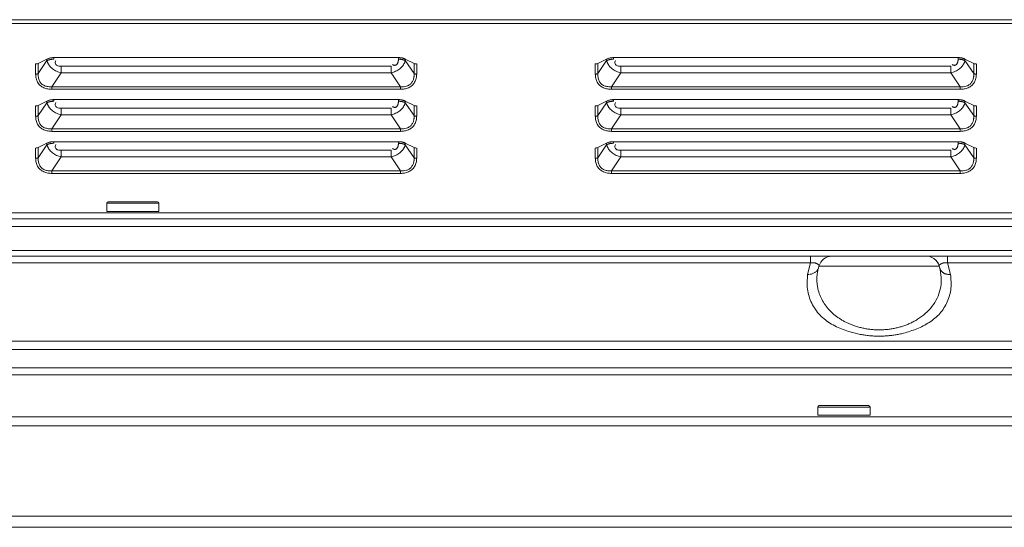
# Model space of a CAD drawing. Units: millimetres. Extents: x 26 to 211, y 27 to 165.
# Drawn here: x 80 to 85, y 126 to 128 of the extents above; entities that cross this region are included whole.
import ezdxf

# ---------------------------------------------------------------- set-up
doc = ezdxf.new("R2010")
doc.units = ezdxf.units.MM
doc.header["$MEASUREMENT"] = 0
doc.linetypes.add('CONTINUOUS__', pattern=[0])
for name, color, linetype, lineweight in [('11752201_M003_1_BL2', 7, 'CONTINUOUS__', 0), ('CM3_6_004_043_0000963_2_BL119', 7, 'CONTINUOUS__', 0), ('CM3_6_004_043_0000963_2_BL92', 7, 'CONTINUOUS__', 0), ('NT75ND_BOP266A_G_M001_3_BL7', 7, 'CONTINUOUS__', 0), ('W75PNC_BOP282B_G_M004_1_BL12', 7, 'CONTINUOUS__', 0)]:
    doc.layers.add(name, color=color, linetype=linetype, lineweight=lineweight)

msp = doc.modelspace()

# ---------------------------------------------------------------- linework, layer by layer
at = {"layer": '11752201_M003_1_BL2', "color": 7, "linetype": 'CONTINUOUS__', "lineweight": 0, "ltscale": 0.004921}
for p, q in [((77.4036, 127.3946), (90.977, 127.3946)), ((90.2951, 127.3552), (78.0912, 127.3552)), ((78.1651, 127.2273), (90.2212, 127.2273)), ((83.9438, 127.1977), (79.3242, 127.1977)), ((83.832, 127.1621), (83.832, 127.1977)), ((90.8576, 127.1977), (84.4423, 127.1977)), ((84.5543, 127.1621), (84.5543, 127.1977)), ((79.4362, 127.1621), (83.832, 127.1621)), ((83.832, 127.1621), (83.8158, 127.1016)), ((83.8757, 127.1452), (83.8729, 127.1347)), ((84.5107, 127.1452), (83.8757, 127.1452)), ((84.5107, 127.1452), (84.5135, 127.1347)), ((84.5543, 127.1621), (90.8576, 127.1621)), ((84.5705, 127.1016), (84.5543, 127.1621)), ((61.9311, 126.7498), (90.7072, 126.7498)), ((90.7072, 126.7057), (61.9311, 126.7057)), ((61.9679, 126.61), (90.6704, 126.61)), ((90.6704, 126.5731), (61.9679, 126.5731))]:
    msp.add_line(p, q, dxfattribs=at)
at = {"layer": '11752201_M003_1_BL2', "color": 7, "linetype": 'CONTINUOUS__', "lineweight": 0, "ltscale": 0.004921, "flags": 128}
for points in [[(84.5187, 127.1977), (84.4902, 127.1977), (83.9441, 127.1977)], [(84.5543, 127.1977), (84.5356, 127.1976), (84.5187, 127.1977)]]:
    msp.add_lwpolyline(points, dxfattribs=at)
at = {"layer": '11752201_M003_1_BL2', "color": 7, "linetype": 'CONTINUOUS__', "lineweight": 0, "ltscale": 0.004921}
for centre, radius, start, end in [((83.9441, 127.1269), 0.0709, 90, 165), ((84.4422, 127.1269), 0.0709, 15, 95.8104), ((84.5429, 127.1202), 0.0435, 90.4953, 102.7132), ((84.1056, 127.0723), 0.2409, 164.9985, 167.2275), ((84.2808, 127.0723), 0.2409, 12.7615, 15.0014), ((84.1911, 127.2101), 0.4002, 252.7165, 254.7284)]:
    msp.add_arc(centre, radius, start, end, dxfattribs=at)
for points in [[(83.8437, 127.1637), (83.8417, 127.1636), (83.8398, 127.1635), (83.8378, 127.1633), (83.8359, 127.163), (83.8339, 127.1626), (83.832, 127.1621)], [(83.8664, 127.1577), (83.8629, 127.1594), (83.8592, 127.1609), (83.8554, 127.1621), (83.8516, 127.163), (83.8477, 127.1635), (83.8437, 127.1637)], [(84.5425, 127.1636), (84.5445, 127.1636), (84.5465, 127.1635), (84.5485, 127.1633), (84.5504, 127.163), (84.5524, 127.1626), (84.5543, 127.1621)], [(83.8158, 127.1016), (83.8296, 127.1023), (83.8437, 127.1063), (83.8566, 127.1133), (83.8668, 127.1229), (83.8729, 127.1347)], [(83.8701, 127.0265), (83.8667, 127.0461), (83.8651, 127.066), (83.8652, 127.0861), (83.8671, 127.106), (83.8706, 127.1256)], [(83.8706, 127.1552), (83.87, 127.1556), (83.8693, 127.1561), (83.8686, 127.1565), (83.8679, 127.1569), (83.8671, 127.1573), (83.8664, 127.1577)], [(83.8742, 127.1528), (83.8736, 127.1532), (83.873, 127.1537), (83.8724, 127.1541), (83.8718, 127.1545), (83.8712, 127.1548), (83.8706, 127.1552)], [(83.8757, 127.1452), (83.8761, 127.1465), (83.8764, 127.1479), (83.8765, 127.1493), (83.8761, 127.1506), (83.8752, 127.1518), (83.8742, 127.1528)], [(84.5158, 127.1255), (84.5212, 127.0753), (84.5155, 127.0244), (84.4988, 126.9762), (84.4718, 126.9329), (84.4368, 126.8956), (84.3963, 126.8652)], [(84.5101, 127.1497), (84.5104, 127.1503), (84.5107, 127.1508), (84.5111, 127.1513), (84.5115, 127.1517), (84.5119, 127.1521), (84.5124, 127.1525)], [(84.5124, 127.1525), (84.513, 127.153), (84.5135, 127.1534), (84.5141, 127.1538), (84.5147, 127.1542), (84.5153, 127.1546), (84.5159, 127.1549)], [(84.5135, 127.1347), (84.5146, 127.1313), (84.516, 127.128), (84.5178, 127.1248), (84.5198, 127.1218), (84.522, 127.119), (84.5244, 127.1164)], [(84.5159, 127.1549), (84.5169, 127.1556), (84.5179, 127.1562), (84.5189, 127.1568), (84.52, 127.1574), (84.5211, 127.158), (84.5221, 127.1585)], [(84.5221, 127.1585), (84.5239, 127.1594), (84.5258, 127.1602), (84.5276, 127.1609), (84.5295, 127.1615), (84.5314, 127.1621), (84.5333, 127.1626)], [(84.5244, 127.1164), (84.5273, 127.1137), (84.5305, 127.1113), (84.5338, 127.1092), (84.5372, 127.1073), (84.5408, 127.1057), (84.5446, 127.1044)], [(83.8158, 127.1016), (83.8154, 127.0248), (83.8379, 126.9503), (83.8815, 126.8874), (83.9422, 126.8403), (84.0133, 126.8073), (84.0879, 126.7867)], [(84.3222, 126.792), (84.392, 126.8149), (84.4579, 126.8492), (84.5136, 126.8963), (84.5526, 126.9574), (84.5719, 127.0286), (84.5705, 127.1016)], [(84.5446, 127.1044), (84.5488, 127.1033), (84.5531, 127.1024), (84.5574, 127.1018), (84.5618, 127.1014), (84.5662, 127.1014), (84.5705, 127.1016)], [(83.9889, 126.866), (83.9614, 126.8855), (83.9362, 126.9083), (83.9138, 126.9344), (83.8948, 126.9631), (83.8801, 126.994), (83.8701, 127.0265)], [(84.0722, 126.8279), (84.0548, 126.8338), (84.0377, 126.8405), (84.021, 126.8481), (84.0047, 126.8566), (83.9889, 126.866)], [(84.3963, 126.8652), (84.3779, 126.8545), (84.3587, 126.845), (84.339, 126.8366), (84.3189, 126.8294), (84.2985, 126.8234)], [(84.1918, 126.8094), (84.1704, 126.8101), (84.149, 126.8119), (84.1276, 126.8148), (84.1065, 126.8189), (84.0857, 126.824)], [(84.2985, 126.8234), (84.2775, 126.8184), (84.2563, 126.8144), (84.2349, 126.8116), (84.2133, 126.81), (84.1918, 126.8094)], [(84.0879, 126.7867), (84.1118, 126.7825), (84.1358, 126.7794), (84.1599, 126.7774), (84.1842, 126.7765), (84.2084, 126.7766)], [(84.2084, 126.7766), (84.2313, 126.7777), (84.2543, 126.7798), (84.2771, 126.7828), (84.2998, 126.7868), (84.3222, 126.792)]]:
    msp.add_spline(points, degree=3, dxfattribs=at)
at = {"layer": 'CM3_6_004_043_0000963_2_BL119', "color": 7, "linetype": 'CONTINUOUS__', "lineweight": 0, "ltscale": 0.004921}
for p, q in [((80.394, 127.4773), (80.1184, 127.4773)), ((80.1184, 127.4339), (80.1184, 127.4773)), ((80.3861, 127.4851), (80.1262, 127.4851)), ((80.394, 127.4339), (80.394, 127.4773)), ((80.1184, 127.4339), (80.394, 127.4339))]:
    msp.add_line(p, q, dxfattribs=at)
for centre, start, end in [((80.1262, 127.4773), 90, 180), ((80.3861, 127.4773), 0, 90)]:
    msp.add_arc(centre, 0.00787, start, end, dxfattribs=at)
at = {"layer": 'CM3_6_004_043_0000963_2_BL92', "color": 7, "linetype": 'CONTINUOUS__', "lineweight": 0, "ltscale": 0.004921}
for p, q in [((84.1455, 126.4025), (83.8699, 126.4025)), ((83.8699, 126.3591), (83.8699, 126.4025)), ((84.1377, 126.4103), (83.8778, 126.4103)), ((84.1455, 126.3591), (84.1455, 126.4025)), ((83.8699, 126.3591), (84.1455, 126.3591))]:
    msp.add_line(p, q, dxfattribs=at)
for centre, start, end in [((83.8778, 126.4025), 90, 180), ((84.1377, 126.4025), 0, 90)]:
    msp.add_arc(centre, 0.00787, start, end, dxfattribs=at)
at = {"layer": 'NT75ND_BOP266A_G_M001_3_BL7', "color": 7, "linetype": 'CONTINUOUS__', "lineweight": 0, "ltscale": 0.004921}
for p, q in [((60.8762, 128.4448), (91.7621, 128.4448)), ((91.7522, 128.4251), (60.8861, 128.4251)), ((79.743, 128.1576), (79.743, 128.2115)), ((79.8031, 128.2375), (79.7559, 128.2139)), ((79.8031, 128.2289), (79.7569, 128.1605)), ((79.7569, 128.2144), (79.7569, 128.1605)), ((79.8031, 128.2289), (79.8031, 128.2375)), ((79.8393, 128.2449), (81.6573, 128.2449)), ((79.8393, 128.2364), (79.8393, 128.2449)), ((81.6573, 128.2364), (81.6573, 128.2449)), ((81.7397, 128.2144), (81.6935, 128.2375)), ((81.6935, 128.2289), (81.6935, 128.2375)), ((81.7397, 128.1605), (81.6935, 128.2289)), ((81.7397, 128.1605), (81.7397, 128.2144)), ((81.7536, 128.2115), (81.7536, 128.1576)), ((82.6957, 128.1576), (82.6957, 128.2115)), ((82.7558, 128.2375), (82.7087, 128.2139)), ((82.7558, 128.2289), (82.7097, 128.1605)), ((82.7097, 128.2144), (82.7097, 128.1605)), ((82.7558, 128.2289), (82.7558, 128.2375)), ((82.792, 128.2449), (84.6101, 128.2449)), ((82.792, 128.2364), (82.792, 128.2449)), ((84.6101, 128.2364), (84.6101, 128.2449)), ((84.6924, 128.2144), (84.6463, 128.2375)), ((84.6463, 128.2289), (84.6463, 128.2375)), ((84.6924, 128.1605), (84.6463, 128.2289)), ((84.6924, 128.1605), (84.6924, 128.2144)), ((84.7064, 128.2115), (84.7064, 128.1576)), ((79.8293, 128.0915), (79.8785, 128.1644)), ((79.8785, 128.2001), (81.6181, 128.2001)), ((79.8785, 128.1644), (79.8785, 128.2001)), ((81.6181, 128.1644), (79.8785, 128.1644)), ((81.6181, 128.1644), (81.6181, 128.2001)), ((81.6181, 128.1644), (81.6673, 128.0915)), ((82.782, 128.0915), (82.8313, 128.1644)), ((82.8313, 128.2001), (84.5708, 128.2001)), ((82.8313, 128.1644), (82.8313, 128.2001)), ((84.5708, 128.1644), (82.8313, 128.1644)), ((84.5708, 128.1644), (84.5708, 128.2001)), ((84.5708, 128.1644), (84.62, 128.0915)), ((79.8293, 128.0915), (81.6673, 128.0915)), ((79.8293, 128.0915), (79.8293, 128.0777)), ((81.6673, 128.0777), (79.8293, 128.0777)), ((81.6673, 128.0777), (81.6673, 128.0915)), ((82.782, 128.0915), (84.62, 128.0915)), ((82.782, 128.0915), (82.782, 128.0777)), ((84.62, 128.0777), (82.782, 128.0777)), ((84.62, 128.0777), (84.62, 128.0915)), ((79.8031, 128.0158), (79.7559, 127.9923)), ((79.8031, 128.0073), (79.7569, 127.9389)), ((79.8031, 128.0073), (79.8031, 128.0158)), ((79.8393, 128.0233), (81.6573, 128.0233)), ((79.8393, 128.0148), (79.8393, 128.0233)), ((81.6573, 128.0148), (81.6573, 128.0233)), ((81.7397, 127.9927), (81.6935, 128.0158)), ((81.6935, 128.0073), (81.6935, 128.0158)), ((81.7397, 127.9389), (81.6935, 128.0073)), ((82.7558, 128.0158), (82.7087, 127.9923)), ((82.7558, 128.0073), (82.7097, 127.9389)), ((82.7558, 128.0073), (82.7558, 128.0158)), ((82.792, 128.0233), (84.6101, 128.0233)), ((82.792, 128.0148), (82.792, 128.0233)), ((84.6101, 128.0148), (84.6101, 128.0233)), ((84.6924, 127.9927), (84.6463, 128.0158)), ((84.6463, 128.0073), (84.6463, 128.0158)), ((84.6924, 127.9389), (84.6463, 128.0073)), ((79.743, 127.936), (79.743, 127.9899)), ((79.7569, 127.9927), (79.7569, 127.9389)), ((79.8293, 127.8699), (79.8785, 127.9428)), ((79.8785, 127.9785), (81.6181, 127.9785)), ((79.8785, 127.9428), (79.8785, 127.9785)), ((81.6181, 127.9428), (79.8785, 127.9428)), ((81.6181, 127.9428), (81.6181, 127.9785)), ((81.6181, 127.9428), (81.6673, 127.8699)), ((81.7397, 127.9389), (81.7397, 127.9927)), ((81.7536, 127.9899), (81.7536, 127.936)), ((82.6957, 127.936), (82.6957, 127.9899)), ((82.7097, 127.9927), (82.7097, 127.9389)), ((82.782, 127.8699), (82.8313, 127.9428)), ((82.8313, 127.9785), (84.5708, 127.9785)), ((82.8313, 127.9428), (82.8313, 127.9785)), ((84.5708, 127.9428), (82.8313, 127.9428)), ((84.5708, 127.9428), (84.5708, 127.9785)), ((84.5708, 127.9428), (84.62, 127.8699)), ((84.6924, 127.9389), (84.6924, 127.9927)), ((84.7064, 127.9899), (84.7064, 127.936)), ((79.8293, 127.8699), (81.6673, 127.8699)), ((79.8293, 127.8699), (79.8293, 127.8561)), ((81.6673, 127.8561), (79.8293, 127.8561)), ((81.6673, 127.8561), (81.6673, 127.8699)), ((82.782, 127.8699), (84.62, 127.8699)), ((82.782, 127.8699), (82.782, 127.8561)), ((84.62, 127.8561), (82.782, 127.8561)), ((84.62, 127.8561), (84.62, 127.8699)), ((79.8031, 127.7942), (79.7559, 127.7706)), ((79.8031, 127.7857), (79.8031, 127.7942)), ((79.8393, 127.8017), (81.6573, 127.8017)), ((79.8393, 127.7932), (79.8393, 127.8017)), ((81.6573, 127.7932), (81.6573, 127.8017)), ((81.7397, 127.7711), (81.6935, 127.7942)), ((81.6935, 127.7857), (81.6935, 127.7942)), ((82.7558, 127.7942), (82.7087, 127.7706)), ((82.7558, 127.7857), (82.7558, 127.7942)), ((82.792, 127.8017), (84.6101, 127.8017)), ((82.792, 127.7932), (82.792, 127.8017)), ((84.6101, 127.7932), (84.6101, 127.8017)), ((84.6924, 127.7711), (84.6463, 127.7942)), ((84.6463, 127.7857), (84.6463, 127.7942)), ((79.743, 127.7144), (79.743, 127.7682)), ((79.8031, 127.7857), (79.7569, 127.7173)), ((79.7569, 127.7711), (79.7569, 127.7173)), ((79.8785, 127.7569), (81.6181, 127.7569)), ((79.8785, 127.7211), (79.8785, 127.7569)), ((81.6181, 127.7211), (81.6181, 127.7569)), ((81.7397, 127.7173), (81.6935, 127.7857)), ((81.7397, 127.7173), (81.7397, 127.7711)), ((81.7536, 127.7682), (81.7536, 127.7144)), ((82.6957, 127.7144), (82.6957, 127.7682)), ((82.7558, 127.7857), (82.7097, 127.7173)), ((82.7097, 127.7711), (82.7097, 127.7173)), ((82.8313, 127.7569), (84.5708, 127.7569)), ((82.8313, 127.7211), (82.8313, 127.7569)), ((84.5708, 127.7211), (84.5708, 127.7569)), ((84.6924, 127.7173), (84.6463, 127.7857)), ((84.6924, 127.7173), (84.6924, 127.7711)), ((84.7064, 127.7682), (84.7064, 127.7144)), ((79.8293, 127.6482), (79.8785, 127.7211)), ((81.6181, 127.7211), (79.8785, 127.7211)), ((81.6181, 127.7211), (81.6673, 127.6482)), ((82.782, 127.6482), (82.8313, 127.7211)), ((84.5708, 127.7211), (82.8313, 127.7211)), ((84.5708, 127.7211), (84.62, 127.6482)), ((79.8293, 127.6482), (81.6673, 127.6482)), ((79.8293, 127.6482), (79.8293, 127.6345)), ((81.6673, 127.6345), (79.8293, 127.6345)), ((81.6673, 127.6345), (81.6673, 127.6482)), ((82.782, 127.6482), (84.62, 127.6482)), ((82.782, 127.6482), (82.782, 127.6345)), ((84.62, 127.6345), (82.782, 127.6345)), ((84.62, 127.6345), (84.62, 127.6482)), ((90.8936, 127.4261), (77.3548, 127.4261))]:
    msp.add_line(p, q, dxfattribs=at)
at = {"layer": 'NT75ND_BOP266A_G_M001_3_BL7', "color": 7, "linetype": 'CONTINUOUS__', "lineweight": 0, "ltscale": 0.004921, "flags": 128}
for points in [[(79.7559, 128.2139), (79.7518, 128.2125), (79.7475, 128.2117), (79.743, 128.2115)], [(81.7522, 128.2115), (81.7474, 128.212), (81.7433, 128.2129), (81.7397, 128.2144)], [(82.7087, 128.2139), (82.7046, 128.2125), (82.7003, 128.2117), (82.6957, 128.2115)], [(84.705, 128.2115), (84.7002, 128.212), (84.696, 128.2129), (84.6924, 128.2144)], [(79.7559, 127.9923), (79.7518, 127.9909), (79.7475, 127.9901), (79.743, 127.9899)], [(81.7522, 127.9899), (81.7474, 127.9904), (81.7433, 127.9913), (81.7397, 127.9927)], [(82.7087, 127.9923), (82.7046, 127.9909), (82.7003, 127.9901), (82.6957, 127.9899)], [(84.705, 127.9899), (84.7002, 127.9904), (84.696, 127.9913), (84.6924, 127.9927)], [(79.7559, 127.7706), (79.7518, 127.7693), (79.7475, 127.7685), (79.743, 127.7682)], [(81.7522, 127.7682), (81.7474, 127.7687), (81.7433, 127.7697), (81.7397, 127.7711)], [(82.7087, 127.7706), (82.7046, 127.7693), (82.7003, 127.7685), (82.6957, 127.7682)], [(84.705, 127.7682), (84.7002, 127.7687), (84.696, 127.7697), (84.6924, 127.7711)]]:
    msp.add_lwpolyline(points, dxfattribs=at)
at = {"layer": 'NT75ND_BOP266A_G_M001_3_BL7', "color": 7, "linetype": 'CONTINUOUS__', "lineweight": 0, "ltscale": 0.004921}
for points in [[(79.8393, 128.2449), (79.8331, 128.2447), (79.8269, 128.2441), (79.8208, 128.2431), (79.8147, 128.2418), (79.8088, 128.2399), (79.8031, 128.2375)], [(79.8137, 128.233), (79.8119, 128.2324), (79.8101, 128.2318), (79.8083, 128.2312), (79.8065, 128.2305), (79.8048, 128.2297), (79.8031, 128.2289)], [(79.8068, 128.2181), (79.806, 128.2199), (79.8053, 128.2216), (79.8047, 128.2234), (79.8041, 128.2252), (79.8036, 128.2271), (79.8031, 128.2289)], [(79.8222, 128.1953), (79.8191, 128.1987), (79.8162, 128.2023), (79.8135, 128.206), (79.811, 128.2099), (79.8088, 128.2139), (79.8068, 128.2181)], [(79.8393, 128.2364), (79.835, 128.2363), (79.8306, 128.2361), (79.8264, 128.2356), (79.8221, 128.2349), (79.8179, 128.2341), (79.8137, 128.233)], [(79.8785, 128.2001), (79.8696, 128.2002), (79.8607, 128.2014), (79.8531, 128.205), (79.8477, 128.2121), (79.846, 128.2213), (79.8491, 128.2293)], [(81.6384, 128.2042), (81.6361, 128.2043), (81.6339, 128.2048), (81.6317, 128.2055), (81.6296, 128.2065), (81.6276, 128.2076), (81.6257, 128.2088)], [(81.6535, 128.2166), (81.652, 128.2135), (81.6502, 128.2106), (81.6479, 128.2081), (81.645, 128.206), (81.6418, 128.2047), (81.6384, 128.2042)], [(81.6573, 128.2364), (81.6572, 128.2331), (81.6569, 128.2297), (81.6563, 128.2264), (81.6556, 128.223), (81.6546, 128.2198), (81.6535, 128.2166)], [(81.6705, 128.244), (81.6683, 128.2443), (81.6661, 128.2445), (81.6639, 128.2447), (81.6617, 128.2448), (81.6595, 128.2449), (81.6573, 128.2449)], [(81.6573, 128.2364), (81.6616, 128.2363), (81.6659, 128.2361), (81.6702, 128.2356), (81.6745, 128.2349), (81.6787, 128.2341), (81.6829, 128.233)], [(81.6935, 128.2375), (81.6899, 128.2391), (81.6861, 128.2405), (81.6823, 128.2416), (81.6784, 128.2426), (81.6745, 128.2434), (81.6705, 128.244)], [(81.6743, 128.1952), (81.6774, 128.1986), (81.6803, 128.2021), (81.683, 128.2058), (81.6855, 128.2097), (81.6877, 128.2137), (81.6897, 128.2178)], [(81.6829, 128.233), (81.6847, 128.2324), (81.6865, 128.2318), (81.6883, 128.2312), (81.6901, 128.2305), (81.6918, 128.2297), (81.6935, 128.2289)], [(81.6897, 128.2178), (81.6905, 128.2196), (81.6912, 128.2214), (81.6919, 128.2233), (81.6925, 128.2251), (81.693, 128.227), (81.6935, 128.2289)], [(82.792, 128.2449), (82.7858, 128.2447), (82.7797, 128.2441), (82.7735, 128.2431), (82.7675, 128.2418), (82.7615, 128.2399), (82.7558, 128.2375)], [(82.7664, 128.233), (82.7646, 128.2324), (82.7628, 128.2318), (82.761, 128.2312), (82.7593, 128.2305), (82.7575, 128.2297), (82.7558, 128.2289)], [(82.7595, 128.2181), (82.7588, 128.2199), (82.7581, 128.2216), (82.7575, 128.2234), (82.7569, 128.2252), (82.7563, 128.2271), (82.7558, 128.2289)], [(82.775, 128.1953), (82.7719, 128.1987), (82.769, 128.2023), (82.7663, 128.206), (82.7638, 128.2099), (82.7615, 128.2139), (82.7595, 128.2181)], [(82.792, 128.2364), (82.7877, 128.2363), (82.7834, 128.2361), (82.7791, 128.2356), (82.7748, 128.2349), (82.7706, 128.2341), (82.7664, 128.233)], [(82.8313, 128.2001), (82.8224, 128.2002), (82.8135, 128.2014), (82.8058, 128.205), (82.8005, 128.2121), (82.7988, 128.2213), (82.8019, 128.2293)], [(84.5912, 128.2042), (84.5889, 128.2043), (84.5866, 128.2048), (84.5845, 128.2055), (84.5824, 128.2065), (84.5804, 128.2076), (84.5784, 128.2088)], [(84.6062, 128.2166), (84.6047, 128.2135), (84.6029, 128.2106), (84.6006, 128.2081), (84.5978, 128.206), (84.5946, 128.2047), (84.5912, 128.2042)], [(84.6101, 128.2364), (84.61, 128.2331), (84.6096, 128.2297), (84.6091, 128.2264), (84.6084, 128.223), (84.6074, 128.2198), (84.6062, 128.2166)], [(84.6233, 128.244), (84.6211, 128.2443), (84.6189, 128.2445), (84.6167, 128.2447), (84.6145, 128.2448), (84.6123, 128.2449), (84.6101, 128.2449)], [(84.6101, 128.2364), (84.6144, 128.2363), (84.6187, 128.2361), (84.623, 128.2356), (84.6273, 128.2349), (84.6315, 128.2341), (84.6357, 128.233)], [(84.6463, 128.2375), (84.6426, 128.2391), (84.6389, 128.2405), (84.635, 128.2416), (84.6312, 128.2426), (84.6272, 128.2434), (84.6233, 128.244)], [(84.6271, 128.1952), (84.6301, 128.1986), (84.633, 128.2021), (84.6357, 128.2058), (84.6382, 128.2097), (84.6405, 128.2137), (84.6425, 128.2178)], [(84.6357, 128.233), (84.6375, 128.2324), (84.6393, 128.2318), (84.6411, 128.2312), (84.6428, 128.2305), (84.6446, 128.2297), (84.6463, 128.2289)], [(84.6425, 128.2178), (84.6432, 128.2196), (84.644, 128.2214), (84.6446, 128.2233), (84.6452, 128.2251), (84.6458, 128.227), (84.6463, 128.2289)], [(79.743, 128.1576), (79.7454, 128.1577), (79.7477, 128.1579), (79.7501, 128.1583), (79.7524, 128.1589), (79.7547, 128.1596), (79.7569, 128.1605)], [(79.8293, 128.0777), (79.8072, 128.0798), (79.7858, 128.0862), (79.7674, 128.0978), (79.7538, 128.1149), (79.7457, 128.1357), (79.743, 128.1576)], [(79.8293, 128.0915), (79.8097, 128.092), (79.7905, 128.0968), (79.7744, 128.1068), (79.7634, 128.1222), (79.7578, 128.141), (79.7569, 128.1605)], [(79.8785, 128.1644), (79.8661, 128.168), (79.854, 128.1729), (79.8424, 128.1791), (79.8318, 128.1866), (79.8222, 128.1953)], [(81.6181, 128.1644), (81.6305, 128.168), (81.6426, 128.1729), (81.6541, 128.1791), (81.6648, 128.1866), (81.6743, 128.1952)], [(81.7536, 128.1576), (81.7509, 128.1357), (81.7428, 128.1149), (81.7293, 128.0979), (81.7108, 128.0863), (81.6893, 128.0798), (81.6673, 128.0777)], [(81.7397, 128.1605), (81.7398, 128.1574), (81.7399, 128.1542), (81.7398, 128.151), (81.7397, 128.1479), (81.7394, 128.1447), (81.739, 128.1416)], [(81.7397, 128.1605), (81.7419, 128.1596), (81.7442, 128.1589), (81.7465, 128.1583), (81.7488, 128.1579), (81.7512, 128.1577), (81.7536, 128.1576)], [(82.6957, 128.1576), (82.6981, 128.1577), (82.7005, 128.1579), (82.7029, 128.1583), (82.7052, 128.1589), (82.7075, 128.1596), (82.7097, 128.1605)], [(82.782, 128.0777), (82.76, 128.0798), (82.7386, 128.0862), (82.7201, 128.0978), (82.7065, 128.1149), (82.6984, 128.1357), (82.6957, 128.1576)], [(82.782, 128.0915), (82.7625, 128.092), (82.7433, 128.0968), (82.7271, 128.1068), (82.7162, 128.1222), (82.7106, 128.141), (82.7097, 128.1605)], [(82.8313, 128.1644), (82.8188, 128.168), (82.8067, 128.1729), (82.7952, 128.1791), (82.7845, 128.1866), (82.775, 128.1953)], [(84.5708, 128.1644), (84.5833, 128.168), (84.5954, 128.1729), (84.6069, 128.1791), (84.6175, 128.1866), (84.6271, 128.1952)], [(84.7064, 128.1576), (84.7037, 128.1357), (84.6956, 128.1149), (84.682, 128.0979), (84.6635, 128.0863), (84.6421, 128.0798), (84.62, 128.0777)], [(84.6924, 128.1605), (84.6926, 128.1574), (84.6926, 128.1542), (84.6926, 128.151), (84.6924, 128.1479), (84.6922, 128.1447), (84.6918, 128.1416)], [(84.6924, 128.1605), (84.6946, 128.1596), (84.6969, 128.1589), (84.6992, 128.1583), (84.7016, 128.1579), (84.704, 128.1577), (84.7064, 128.1576)], [(81.739, 128.1416), (81.7346, 128.1259), (81.7263, 128.1117), (81.7144, 128.1008), (81.6997, 128.0942), (81.6836, 128.0914), (81.6673, 128.0915)], [(84.6918, 128.1416), (84.6874, 128.1259), (84.679, 128.1117), (84.6671, 128.1008), (84.6525, 128.0942), (84.6363, 128.0914), (84.62, 128.0915)], [(79.8393, 128.0233), (79.8331, 128.0231), (79.8269, 128.0225), (79.8208, 128.0215), (79.8147, 128.0201), (79.8088, 128.0183), (79.8031, 128.0158)], [(79.8137, 128.0114), (79.8119, 128.0108), (79.8101, 128.0102), (79.8083, 128.0096), (79.8065, 128.0089), (79.8048, 128.0081), (79.8031, 128.0073)], [(79.8068, 127.9965), (79.806, 127.9982), (79.8053, 128), (79.8047, 128.0018), (79.8041, 128.0036), (79.8036, 128.0055), (79.8031, 128.0073)], [(79.8222, 127.9736), (79.8191, 127.9771), (79.8162, 127.9806), (79.8135, 127.9844), (79.811, 127.9883), (79.8088, 127.9923), (79.8068, 127.9965)], [(79.8393, 128.0148), (79.835, 128.0147), (79.8306, 128.0144), (79.8264, 128.014), (79.8221, 128.0133), (79.8179, 128.0125), (79.8137, 128.0114)], [(79.8785, 127.9785), (79.8696, 127.9786), (79.8607, 127.9798), (79.8531, 127.9833), (79.8477, 127.9904), (79.846, 127.9997), (79.8491, 128.0077)], [(81.6535, 127.995), (81.652, 127.9919), (81.6502, 127.989), (81.6479, 127.9864), (81.645, 127.9844), (81.6418, 127.983), (81.6384, 127.9825)], [(81.6573, 128.0148), (81.6572, 128.0114), (81.6569, 128.0081), (81.6563, 128.0047), (81.6556, 128.0014), (81.6546, 127.9982), (81.6535, 127.995)], [(81.6705, 128.0224), (81.6683, 128.0227), (81.6661, 128.0229), (81.6639, 128.0231), (81.6617, 128.0232), (81.6595, 128.0233), (81.6573, 128.0233)], [(81.6573, 128.0148), (81.6616, 128.0147), (81.6659, 128.0144), (81.6702, 128.014), (81.6745, 128.0133), (81.6787, 128.0125), (81.6829, 128.0114)], [(81.6935, 128.0158), (81.6899, 128.0175), (81.6861, 128.0189), (81.6823, 128.02), (81.6784, 128.021), (81.6745, 128.0218), (81.6705, 128.0224)], [(81.6743, 127.9736), (81.6774, 127.977), (81.6803, 127.9805), (81.683, 127.9842), (81.6855, 127.9881), (81.6877, 127.9921), (81.6897, 127.9962)], [(81.6829, 128.0114), (81.6847, 128.0108), (81.6865, 128.0102), (81.6883, 128.0096), (81.6901, 128.0089), (81.6918, 128.0081), (81.6935, 128.0073)], [(81.6897, 127.9962), (81.6905, 127.998), (81.6912, 127.9998), (81.6919, 128.0017), (81.6925, 128.0035), (81.693, 128.0054), (81.6935, 128.0073)], [(82.792, 128.0233), (82.7858, 128.0231), (82.7797, 128.0225), (82.7735, 128.0215), (82.7675, 128.0201), (82.7615, 128.0183), (82.7558, 128.0158)], [(82.7664, 128.0114), (82.7646, 128.0108), (82.7628, 128.0102), (82.761, 128.0096), (82.7593, 128.0089), (82.7575, 128.0081), (82.7558, 128.0073)], [(82.7595, 127.9965), (82.7588, 127.9982), (82.7581, 128), (82.7575, 128.0018), (82.7569, 128.0036), (82.7563, 128.0055), (82.7558, 128.0073)], [(82.775, 127.9736), (82.7719, 127.9771), (82.769, 127.9806), (82.7663, 127.9844), (82.7638, 127.9883), (82.7615, 127.9923), (82.7595, 127.9965)], [(82.792, 128.0148), (82.7877, 128.0147), (82.7834, 128.0144), (82.7791, 128.014), (82.7748, 128.0133), (82.7706, 128.0125), (82.7664, 128.0114)], [(82.8313, 127.9785), (82.8224, 127.9786), (82.8135, 127.9798), (82.8058, 127.9833), (82.8005, 127.9904), (82.7988, 127.9997), (82.8019, 128.0077)], [(84.6062, 127.995), (84.6047, 127.9919), (84.6029, 127.989), (84.6006, 127.9864), (84.5978, 127.9844), (84.5946, 127.983), (84.5912, 127.9825)], [(84.6101, 128.0148), (84.61, 128.0114), (84.6096, 128.0081), (84.6091, 128.0047), (84.6084, 128.0014), (84.6074, 127.9982), (84.6062, 127.995)], [(84.6233, 128.0224), (84.6211, 128.0227), (84.6189, 128.0229), (84.6167, 128.0231), (84.6145, 128.0232), (84.6123, 128.0233), (84.6101, 128.0233)], [(84.6101, 128.0148), (84.6144, 128.0147), (84.6187, 128.0144), (84.623, 128.014), (84.6273, 128.0133), (84.6315, 128.0125), (84.6357, 128.0114)], [(84.6463, 128.0158), (84.6426, 128.0175), (84.6389, 128.0189), (84.635, 128.02), (84.6312, 128.021), (84.6272, 128.0218), (84.6233, 128.0224)], [(84.6271, 127.9736), (84.6301, 127.977), (84.633, 127.9805), (84.6357, 127.9842), (84.6382, 127.9881), (84.6405, 127.9921), (84.6425, 127.9962)], [(84.6357, 128.0114), (84.6375, 128.0108), (84.6393, 128.0102), (84.6411, 128.0096), (84.6428, 128.0089), (84.6446, 128.0081), (84.6463, 128.0073)], [(84.6425, 127.9962), (84.6432, 127.998), (84.644, 127.9998), (84.6446, 128.0017), (84.6452, 128.0035), (84.6458, 128.0054), (84.6463, 128.0073)], [(79.8785, 127.9428), (79.8661, 127.9464), (79.854, 127.9513), (79.8424, 127.9575), (79.8318, 127.965), (79.8222, 127.9736)], [(81.6181, 127.9428), (81.6305, 127.9464), (81.6426, 127.9513), (81.6541, 127.9575), (81.6648, 127.9649), (81.6743, 127.9736)], [(81.6384, 127.9825), (81.6361, 127.9827), (81.6339, 127.9832), (81.6317, 127.9839), (81.6296, 127.9849), (81.6276, 127.9859), (81.6257, 127.9871)], [(82.8313, 127.9428), (82.8188, 127.9464), (82.8067, 127.9513), (82.7952, 127.9575), (82.7845, 127.965), (82.775, 127.9736)], [(84.5708, 127.9428), (84.5833, 127.9464), (84.5954, 127.9513), (84.6069, 127.9575), (84.6175, 127.9649), (84.6271, 127.9736)], [(84.5912, 127.9825), (84.5889, 127.9827), (84.5866, 127.9832), (84.5845, 127.9839), (84.5824, 127.9849), (84.5804, 127.9859), (84.5784, 127.9871)], [(79.743, 127.936), (79.7454, 127.9361), (79.7477, 127.9363), (79.7501, 127.9367), (79.7524, 127.9372), (79.7547, 127.938), (79.7569, 127.9389)], [(79.8293, 127.8561), (79.8072, 127.8581), (79.7858, 127.8646), (79.7674, 127.8762), (79.7538, 127.8933), (79.7457, 127.9141), (79.743, 127.936)], [(79.8293, 127.8699), (79.8097, 127.8703), (79.7905, 127.8752), (79.7744, 127.8851), (79.7634, 127.9005), (79.7578, 127.9194), (79.7569, 127.9389)], [(81.7536, 127.936), (81.7509, 127.9141), (81.7428, 127.8933), (81.7293, 127.8762), (81.7108, 127.8646), (81.6893, 127.8581), (81.6673, 127.8561)], [(81.739, 127.9199), (81.7346, 127.9043), (81.7263, 127.8901), (81.7144, 127.8792), (81.6997, 127.8726), (81.6836, 127.8698), (81.6673, 127.8699)], [(81.7397, 127.9389), (81.7398, 127.9357), (81.7399, 127.9326), (81.7398, 127.9294), (81.7397, 127.9262), (81.7394, 127.9231), (81.739, 127.9199)], [(81.7397, 127.9389), (81.7419, 127.938), (81.7442, 127.9372), (81.7465, 127.9367), (81.7488, 127.9363), (81.7512, 127.9361), (81.7536, 127.936)], [(82.6957, 127.936), (82.6981, 127.9361), (82.7005, 127.9363), (82.7029, 127.9367), (82.7052, 127.9372), (82.7075, 127.938), (82.7097, 127.9389)], [(82.782, 127.8561), (82.76, 127.8581), (82.7386, 127.8646), (82.7201, 127.8762), (82.7065, 127.8933), (82.6984, 127.9141), (82.6957, 127.936)], [(82.782, 127.8699), (82.7625, 127.8703), (82.7433, 127.8752), (82.7271, 127.8851), (82.7162, 127.9005), (82.7106, 127.9194), (82.7097, 127.9389)], [(84.7064, 127.936), (84.7037, 127.9141), (84.6956, 127.8933), (84.682, 127.8762), (84.6635, 127.8646), (84.6421, 127.8581), (84.62, 127.8561)], [(84.6918, 127.9199), (84.6874, 127.9043), (84.679, 127.8901), (84.6671, 127.8792), (84.6525, 127.8726), (84.6363, 127.8698), (84.62, 127.8699)], [(84.6924, 127.9389), (84.6926, 127.9357), (84.6926, 127.9326), (84.6926, 127.9294), (84.6924, 127.9262), (84.6922, 127.9231), (84.6918, 127.9199)], [(84.6924, 127.9389), (84.6946, 127.938), (84.6969, 127.9372), (84.6992, 127.9367), (84.7016, 127.9363), (84.704, 127.9361), (84.7064, 127.936)], [(79.8393, 127.8017), (79.8331, 127.8015), (79.8269, 127.8009), (79.8208, 127.7999), (79.8147, 127.7985), (79.8088, 127.7967), (79.8031, 127.7942)], [(79.8137, 127.7898), (79.8119, 127.7892), (79.8101, 127.7886), (79.8083, 127.788), (79.8065, 127.7873), (79.8048, 127.7865), (79.8031, 127.7857)], [(79.8393, 127.7932), (79.835, 127.7931), (79.8306, 127.7928), (79.8264, 127.7924), (79.8221, 127.7917), (79.8179, 127.7908), (79.8137, 127.7898)], [(81.6573, 127.7932), (81.6572, 127.7898), (81.6569, 127.7865), (81.6563, 127.7831), (81.6556, 127.7798), (81.6546, 127.7766), (81.6535, 127.7734)], [(81.6705, 127.8008), (81.6683, 127.8011), (81.6661, 127.8013), (81.6639, 127.8015), (81.6617, 127.8016), (81.6595, 127.8017), (81.6573, 127.8017)], [(81.6573, 127.7932), (81.6616, 127.7931), (81.6659, 127.7928), (81.6702, 127.7924), (81.6745, 127.7917), (81.6787, 127.7908), (81.6829, 127.7898)], [(81.6935, 127.7942), (81.6899, 127.7959), (81.6861, 127.7972), (81.6823, 127.7984), (81.6784, 127.7994), (81.6745, 127.8001), (81.6705, 127.8008)], [(81.6829, 127.7898), (81.6847, 127.7892), (81.6865, 127.7886), (81.6883, 127.788), (81.6901, 127.7873), (81.6918, 127.7865), (81.6935, 127.7857)], [(82.792, 127.8017), (82.7858, 127.8015), (82.7797, 127.8009), (82.7735, 127.7999), (82.7675, 127.7985), (82.7615, 127.7967), (82.7558, 127.7942)], [(82.7664, 127.7898), (82.7646, 127.7892), (82.7628, 127.7886), (82.761, 127.788), (82.7593, 127.7873), (82.7575, 127.7865), (82.7558, 127.7857)], [(82.792, 127.7932), (82.7877, 127.7931), (82.7834, 127.7928), (82.7791, 127.7924), (82.7748, 127.7917), (82.7706, 127.7908), (82.7664, 127.7898)], [(84.6101, 127.7932), (84.61, 127.7898), (84.6096, 127.7865), (84.6091, 127.7831), (84.6084, 127.7798), (84.6074, 127.7766), (84.6062, 127.7734)], [(84.6233, 127.8008), (84.6211, 127.8011), (84.6189, 127.8013), (84.6167, 127.8015), (84.6145, 127.8016), (84.6123, 127.8017), (84.6101, 127.8017)], [(84.6101, 127.7932), (84.6144, 127.7931), (84.6187, 127.7928), (84.623, 127.7924), (84.6273, 127.7917), (84.6315, 127.7908), (84.6357, 127.7898)], [(84.6463, 127.7942), (84.6426, 127.7959), (84.6389, 127.7972), (84.635, 127.7984), (84.6312, 127.7994), (84.6272, 127.8001), (84.6233, 127.8008)], [(84.6357, 127.7898), (84.6375, 127.7892), (84.6393, 127.7886), (84.6411, 127.788), (84.6428, 127.7873), (84.6446, 127.7865), (84.6463, 127.7857)], [(79.8068, 127.7749), (79.806, 127.7766), (79.8053, 127.7784), (79.8047, 127.7802), (79.8041, 127.782), (79.8036, 127.7838), (79.8031, 127.7857)], [(79.8222, 127.752), (79.8191, 127.7554), (79.8162, 127.759), (79.8135, 127.7628), (79.811, 127.7667), (79.8088, 127.7707), (79.8068, 127.7749)], [(79.8785, 127.7211), (79.8661, 127.7247), (79.854, 127.7297), (79.8424, 127.7359), (79.8318, 127.7433), (79.8222, 127.752)], [(79.8785, 127.7569), (79.8696, 127.757), (79.8607, 127.7581), (79.8531, 127.7617), (79.8477, 127.7688), (79.846, 127.7781), (79.8491, 127.786)], [(81.6181, 127.7211), (81.6305, 127.7247), (81.6426, 127.7297), (81.6541, 127.7359), (81.6648, 127.7433), (81.6743, 127.752)], [(81.6384, 127.7609), (81.6361, 127.7611), (81.6339, 127.7616), (81.6317, 127.7623), (81.6296, 127.7632), (81.6276, 127.7643), (81.6257, 127.7655)], [(81.6535, 127.7734), (81.652, 127.7703), (81.6502, 127.7674), (81.6479, 127.7648), (81.645, 127.7628), (81.6418, 127.7614), (81.6384, 127.7609)], [(81.6743, 127.752), (81.6774, 127.7554), (81.6803, 127.7589), (81.683, 127.7626), (81.6855, 127.7664), (81.6877, 127.7704), (81.6897, 127.7746)], [(81.6897, 127.7746), (81.6905, 127.7764), (81.6912, 127.7782), (81.6919, 127.78), (81.6925, 127.7819), (81.693, 127.7838), (81.6935, 127.7857)], [(82.7595, 127.7749), (82.7588, 127.7766), (82.7581, 127.7784), (82.7575, 127.7802), (82.7569, 127.782), (82.7563, 127.7838), (82.7558, 127.7857)], [(82.775, 127.752), (82.7719, 127.7554), (82.769, 127.759), (82.7663, 127.7628), (82.7638, 127.7667), (82.7615, 127.7707), (82.7595, 127.7749)], [(82.8313, 127.7211), (82.8188, 127.7247), (82.8067, 127.7297), (82.7952, 127.7359), (82.7845, 127.7433), (82.775, 127.752)], [(82.8313, 127.7569), (82.8224, 127.757), (82.8135, 127.7581), (82.8058, 127.7617), (82.8005, 127.7688), (82.7988, 127.7781), (82.8019, 127.786)], [(84.5708, 127.7211), (84.5833, 127.7247), (84.5954, 127.7297), (84.6069, 127.7359), (84.6175, 127.7433), (84.6271, 127.752)], [(84.5912, 127.7609), (84.5889, 127.7611), (84.5866, 127.7616), (84.5845, 127.7623), (84.5824, 127.7632), (84.5804, 127.7643), (84.5784, 127.7655)], [(84.6062, 127.7734), (84.6047, 127.7703), (84.6029, 127.7674), (84.6006, 127.7648), (84.5978, 127.7628), (84.5946, 127.7614), (84.5912, 127.7609)], [(84.6271, 127.752), (84.6301, 127.7554), (84.633, 127.7589), (84.6357, 127.7626), (84.6382, 127.7664), (84.6405, 127.7704), (84.6425, 127.7746)], [(84.6425, 127.7746), (84.6432, 127.7764), (84.644, 127.7782), (84.6446, 127.78), (84.6452, 127.7819), (84.6458, 127.7838), (84.6463, 127.7857)], [(79.743, 127.7144), (79.7454, 127.7145), (79.7477, 127.7147), (79.7501, 127.7151), (79.7524, 127.7156), (79.7547, 127.7163), (79.7569, 127.7173)], [(79.8293, 127.6345), (79.8072, 127.6365), (79.7858, 127.643), (79.7674, 127.6546), (79.7538, 127.6717), (79.7457, 127.6925), (79.743, 127.7144)], [(79.8293, 127.6482), (79.8097, 127.6487), (79.7905, 127.6536), (79.7744, 127.6635), (79.7634, 127.6789), (79.7578, 127.6978), (79.7569, 127.7173)], [(81.7536, 127.7144), (81.7509, 127.6925), (81.7428, 127.6717), (81.7293, 127.6546), (81.7108, 127.643), (81.6893, 127.6365), (81.6673, 127.6345)], [(81.739, 127.6983), (81.7346, 127.6827), (81.7263, 127.6685), (81.7144, 127.6576), (81.6997, 127.651), (81.6836, 127.6482), (81.6673, 127.6482)], [(81.7397, 127.7173), (81.7398, 127.7141), (81.7399, 127.7109), (81.7398, 127.7078), (81.7397, 127.7046), (81.7394, 127.7015), (81.739, 127.6983)], [(81.7397, 127.7173), (81.7419, 127.7163), (81.7442, 127.7156), (81.7465, 127.7151), (81.7488, 127.7147), (81.7512, 127.7145), (81.7536, 127.7144)], [(82.6957, 127.7144), (82.6981, 127.7145), (82.7005, 127.7147), (82.7029, 127.7151), (82.7052, 127.7156), (82.7075, 127.7163), (82.7097, 127.7173)], [(82.782, 127.6345), (82.76, 127.6365), (82.7386, 127.643), (82.7201, 127.6546), (82.7065, 127.6717), (82.6984, 127.6925), (82.6957, 127.7144)], [(82.782, 127.6482), (82.7625, 127.6487), (82.7433, 127.6536), (82.7271, 127.6635), (82.7162, 127.6789), (82.7106, 127.6978), (82.7097, 127.7173)], [(84.7064, 127.7144), (84.7037, 127.6925), (84.6956, 127.6717), (84.682, 127.6546), (84.6635, 127.643), (84.6421, 127.6365), (84.62, 127.6345)], [(84.6918, 127.6983), (84.6874, 127.6827), (84.679, 127.6685), (84.6671, 127.6576), (84.6525, 127.651), (84.6363, 127.6482), (84.62, 127.6482)], [(84.6924, 127.7173), (84.6926, 127.7141), (84.6926, 127.7109), (84.6926, 127.7078), (84.6924, 127.7046), (84.6922, 127.7015), (84.6918, 127.6983)], [(84.6924, 127.7173), (84.6946, 127.7163), (84.6969, 127.7156), (84.6992, 127.7151), (84.7016, 127.7147), (84.704, 127.7145), (84.7064, 127.7144)]]:
    msp.add_spline(points, degree=3, dxfattribs=at)
at = {"layer": 'W75PNC_BOP282B_G_M004_1_BL12', "color": 7, "linetype": 'CONTINUOUS__', "lineweight": 0, "ltscale": 0.004921}
for p, q in [((43.2048, 126.3513), (109.4335, 126.3513)), ((109.4341, 126.304), (43.2042, 126.304)), ((43.2042, 125.8276), (109.4341, 125.8276)), ((109.4312, 125.7686), (43.2071, 125.7686))]:
    msp.add_line(p, q, dxfattribs=at)

doc.saveas('drawing.dxf')
